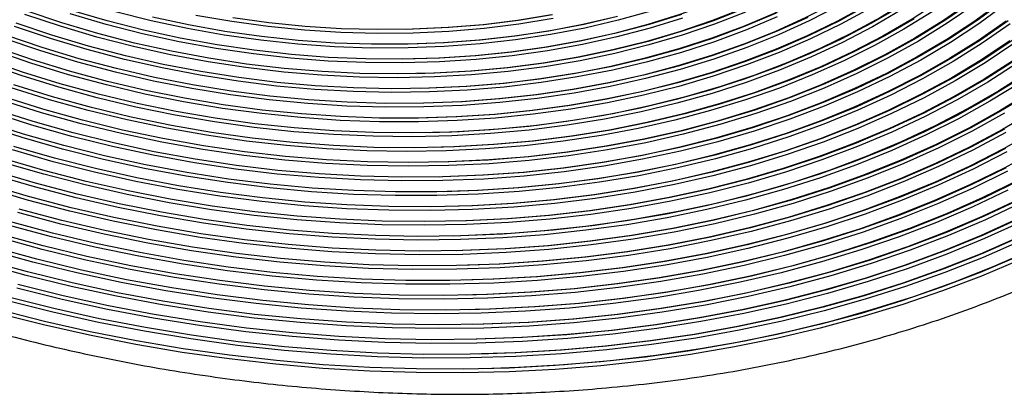
# Model space of a CAD drawing. Units: millimetres. Extents: x 94 to 456, y 21 to 416.
# Drawn here: x 363 to 425, y 21 to 44 of the extents above; entities that cross this region are included whole.
import ezdxf

# ---------------------------------------------------------------- set-up
doc = ezdxf.new("R2010")
doc.units = ezdxf.units.MM

msp = doc.modelspace()

# ---------------------------------------------------------------- linework, layer by layer
at = {"color": 7, "linetype": 'Continuous', "lineweight": 25, "flags": 128}
for points in [[(424.9146, 61.6672), (424.2408, 60.1857), (423.4557, 58.7393), (422.5613, 57.3319), (421.56, 55.9669), (420.4543, 54.6479), (419.247, 53.3782), (417.9412, 52.161), (416.5402, 50.9995), (415.0476, 49.8965), (413.4671, 48.855), (411.8027, 47.8774), (410.0588, 46.9665), (408.2398, 46.1243), (406.3502, 45.3532), (404.3949, 44.655), (402.3789, 44.0315), (400.3072, 43.4843), (398.1852, 43.0149), (396.0183, 42.6243), (393.8119, 42.3136), (391.5717, 42.0837), (389.3033, 41.9349), (387.7125, 41.8796)], [(425.0655, 58.9614), (424.2094, 57.5166), (423.2453, 56.1127), (422.1758, 54.753), (421.0034, 53.4409), (419.7311, 52.1796), (418.362, 50.9722), (416.8994, 49.8218), (415.3471, 48.7311), (413.7088, 47.7028), (411.9885, 46.7396), (410.1905, 45.8437), (408.3193, 45.0175), (406.3795, 44.2628), (404.3758, 43.5816), (402.3132, 42.9756), (400.1968, 42.4462), (398.0319, 41.9948), (395.8236, 41.6225), (393.5776, 41.3302), (391.2994, 41.1186), (388.9945, 40.9883), (387.9162, 40.9555)], [(424.9191, 56.2856), (423.8866, 54.8867), (422.7502, 53.5336), (421.5126, 52.2297), (420.1768, 50.978), (418.7459, 49.7815), (417.2234, 48.6432), (415.613, 47.5657), (413.9184, 46.5516), (412.1438, 45.6033), (410.2934, 44.7232), (408.3717, 43.9133), (406.3832, 43.1755), (404.3328, 42.5117), (402.2252, 41.9234), (400.0657, 41.4121), (397.8593, 40.9789), (395.6113, 40.625), (393.3272, 40.351), (391.0123, 40.1578), (388.6723, 40.0458), (388.125, 40.0314)], [(425.586, 55.0478), (424.4864, 53.6552), (423.2846, 52.3101), (421.9832, 51.0155), (420.5854, 49.7745), (419.0943, 48.5899), (417.5134, 47.4645), (415.8464, 46.4009), (414.0973, 45.4017), (412.27, 44.469), (410.3688, 43.6051), (408.3981, 42.812), (406.3626, 42.0916), (404.2669, 41.4455), (402.1159, 40.8752), (399.9147, 40.3821), (397.6684, 39.9672), (395.3821, 39.6317), (393.0612, 39.3761), (390.7112, 39.2012), (388.3374, 39.1074), (388.3328, 39.1073)], [(425.0461, 52.4194), (423.7802, 51.0834), (422.4166, 49.7992), (420.9582, 48.5699), (419.4084, 47.398), (417.7707, 46.2864), (416.0488, 45.2375), (414.2466, 44.2537), (412.3682, 43.3371), (410.4177, 42.49), (408.3997, 41.7141), (406.3186, 41.0113), (404.1792, 40.3832), (401.9863, 39.8311), (399.7449, 39.3562), (397.46, 38.9598), (395.1369, 38.6426), (392.7806, 38.4055), (390.3967, 38.2488), (388.5358, 38.1831)], [(424.8933, 50.4896), (423.4919, 49.1703), (421.9931, 47.9074), (420.4002, 46.7037), (418.7168, 45.562), (416.9469, 44.4849), (415.0943, 43.4748), (413.1632, 42.5339), (411.1582, 41.6645), (409.0836, 40.8685), (406.9443, 40.1477), (404.745, 39.5038), (402.4908, 38.9381), (400.1868, 38.452), (397.8381, 38.0466), (395.4502, 37.7229), (393.0283, 37.4814), (390.5782, 37.3229), (388.7459, 37.2591)], [(425.3338, 49.2438), (423.8709, 47.9372), (422.3126, 46.6881), (420.6621, 45.4992), (418.9232, 44.3733), (417.0997, 43.3126), (415.1955, 42.3196), (413.215, 41.3965), (411.1624, 40.5454), (409.0422, 39.7679), (406.8592, 39.066), (404.6182, 38.4411), (402.3241, 37.8947), (399.9819, 37.4278), (397.5968, 37.0416), (395.1741, 36.737), (392.7191, 36.5144), (390.2372, 36.3746), (388.9532, 36.335)], [(425.738, 47.9976), (424.2152, 46.7045), (422.5989, 45.47), (420.8925, 44.2966), (419.0996, 43.1869), (417.2241, 42.1432), (415.2699, 41.1679), (413.2414, 40.2629), (411.1428, 39.4302), (408.9785, 38.6716), (406.7534, 37.9887), (404.472, 37.383), (402.1394, 36.8558), (399.7604, 36.4082), (397.3403, 36.0411), (394.8841, 35.7555), (392.3971, 35.5517), (389.8847, 35.4304), (389.1561, 35.4108)], [(426.1071, 46.7517), (424.526, 45.4729), (422.8534, 44.2536), (421.0925, 43.0963), (419.2472, 42.0034), (417.3212, 40.9771), (415.3187, 40.0197), (413.2436, 39.1331), (411.1004, 38.3192), (408.8936, 37.5796), (406.6276, 36.9159), (404.3074, 36.3294), (401.9375, 35.8215), (399.5231, 35.3931), (397.0691, 35.0451), (394.5806, 34.7783), (392.0629, 34.5933), (389.5211, 34.4903), (389.3665, 34.4867)], [(418.1318, 45.134), (416.3505, 44.097), (414.4905, 43.126), (412.5558, 42.2232), (410.5509, 41.3905), (408.4799, 40.6298), (406.3476, 39.9428), (404.1585, 39.3309), (401.9175, 38.7955), (399.6296, 38.3378), (397.2997, 37.9588), (394.933, 37.6593), (392.5346, 37.44), (390.1098, 37.3013), (387.664, 37.2436), (385.2026, 37.267), (382.7309, 37.3714), (380.2544, 37.5566), (377.7784, 37.8222), (375.3086, 38.1677), (372.8502, 38.5922), (370.4087, 39.0948), (367.9895, 39.6745), (365.5978, 40.3299), (363.239, 41.0596), (360.9182, 41.862)], [(424.7812, 45.3045), (423.098, 44.0778), (421.3261, 42.9134), (419.4692, 41.8139), (417.5312, 40.7815), (415.516, 39.8183), (413.4279, 38.9264), (411.2712, 38.1077), (409.0505, 37.3638), (406.7703, 36.6963), (404.4354, 36.1066), (402.0507, 35.5959), (399.6211, 35.1653), (397.1517, 34.8156), (394.6476, 34.5476), (392.1141, 34.3619), (389.5565, 34.2589), (386.98, 34.2387), (384.39, 34.3014), (381.792, 34.4469), (379.1913, 34.6748), (376.5934, 34.9848), (374.0036, 35.3761), (371.4274, 35.8479), (368.8702, 36.3993), (366.3372, 37.029), (363.8337, 37.7359), (361.365, 38.5184)], [(424.673, 45.5052), (422.995, 44.2822), (421.2287, 43.1214), (419.3775, 42.0251), (417.4455, 40.9958), (415.4366, 40.0355), (413.3551, 39.1463), (411.2052, 38.33), (408.9914, 37.5882), (406.7183, 36.9226), (404.3907, 36.3345), (402.0134, 35.8252), (399.5914, 35.3957), (397.1297, 35.0469), (394.6335, 34.7795), (392.1078, 34.5941), (389.5581, 34.4911), (386.9896, 34.4707), (384.4076, 34.5329), (381.8176, 34.6776), (379.2249, 34.9046), (376.635, 35.2132), (374.0531, 35.603), (371.4848, 36.073), (368.9353, 36.6223), (366.41, 37.2498), (363.9141, 37.9541), (361.4528, 38.7337)], [(416.2733, 45.0493), (414.4585, 44.0589), (412.5669, 43.1363), (410.6028, 42.2836), (408.5707, 41.5027), (406.475, 40.7954), (404.3207, 40.1633), (402.1124, 39.6078), (399.8554, 39.1302), (397.5546, 38.7315), (395.2152, 38.4127), (392.8426, 38.1745), (390.4421, 38.0173), (388.0191, 37.9417), (385.5792, 37.9477), (383.1278, 38.0353), (380.6705, 38.2044), (378.2128, 38.4545), (375.7604, 38.785), (373.3187, 39.1954), (370.8933, 39.6845), (368.4897, 40.2513), (366.1133, 40.8946), (363.7694, 41.6128), (361.4635, 42.4043)], [(416.1804, 45.2599), (414.3719, 44.2728), (412.4869, 43.3532), (410.5296, 42.5033), (408.5045, 41.7249), (406.4161, 41.0199), (404.2693, 40.3897), (402.0687, 39.8359), (399.8195, 39.3597), (397.5266, 38.9622), (395.1954, 38.6442), (392.8309, 38.4065), (390.4387, 38.2496), (388.0241, 38.1739), (385.5925, 38.1795), (383.1495, 38.2665), (380.7006, 38.4346), (378.2514, 38.6835), (375.8072, 39.0125), (373.3738, 39.4211), (370.9566, 39.9081), (368.561, 40.4726), (366.1925, 41.1132), (363.8565, 41.8285), (361.5581, 42.6169)], [(422.8482, 45.2974), (421.1308, 44.1167), (419.3264, 43), (417.4388, 41.9499), (415.472, 40.9685), (413.4304, 40.058), (411.3182, 39.2203), (409.14, 38.4572), (406.9005, 37.7703), (404.6044, 37.1611), (402.2567, 36.6309), (399.8624, 36.1809), (397.4267, 35.812), (394.9547, 35.525), (392.4518, 35.3205), (389.9233, 35.1989), (387.3746, 35.1606), (384.8113, 35.2056), (382.2387, 35.3338), (379.6625, 35.5449), (377.088, 35.8384), (374.521, 36.2138), (371.9667, 36.6703), (369.4308, 37.2068), (366.9187, 37.8223), (364.4356, 38.5153), (361.9871, 39.2844)], [(422.7429, 45.5002), (421.031, 44.3231), (419.2323, 43.21), (417.3508, 42.1631), (415.3903, 41.1847), (413.3552, 40.2769), (411.2498, 39.4417), (409.0786, 38.6809), (406.8463, 37.996), (404.5576, 37.3886), (402.2174, 36.8599), (399.8308, 36.4111), (397.4028, 36.0431), (394.9387, 35.7567), (392.4438, 35.5526), (389.9233, 35.4312), (387.3828, 35.3927), (384.8275, 35.4372), (382.2631, 35.5646), (379.695, 35.7748), (377.1287, 36.0671), (374.5696, 36.4409), (372.0234, 36.8956), (369.4954, 37.43), (366.991, 38.0431), (364.5156, 38.7336), (362.0746, 39.4999)], [(414.3142, 45.2094), (412.4738, 44.2704), (410.5589, 43.4007), (408.574, 42.6023), (406.5238, 41.8771), (404.413, 41.2268), (402.2466, 40.6529), (400.0296, 40.1567), (397.7671, 39.7395), (395.4644, 39.4021), (393.1269, 39.1453), (390.7601, 38.9698), (388.3694, 38.8759), (385.9604, 38.864), (383.5387, 38.9339), (381.11, 39.0855), (378.6799, 39.3186), (376.2541, 39.6325), (373.8382, 40.0265), (371.4378, 40.4997), (369.0586, 41.051), (366.7061, 41.6791), (364.3857, 42.3826), (362.1029, 43.1597)], [(408.4317, 45.031), (406.4845, 44.2736), (404.4731, 43.5901), (402.4027, 42.982), (400.2782, 42.4509), (398.105, 41.9981), (395.8883, 41.6246), (393.6338, 41.3315), (391.3469, 41.1195), (389.0333, 40.989), (386.6987, 40.9404), (384.3489, 40.9738), (381.9897, 41.0892), (379.6269, 41.2862), (377.2663, 41.5643), (374.9138, 41.9229), (372.5752, 42.3612), (370.2563, 42.8779), (367.9627, 43.4718), (365.7002, 44.1415), (363.4743, 44.8853)], [(418.2283, 44.9255), (416.4409, 43.8851), (414.5746, 42.9109), (412.6334, 42.0052), (410.6216, 41.1699), (408.5437, 40.4068), (406.4041, 39.7177), (404.2076, 39.1039), (401.9591, 38.567), (399.6634, 38.1079), (397.3256, 37.7279), (394.9508, 37.4277), (392.5444, 37.2079), (390.1115, 37.069), (387.6575, 37.0114), (385.1878, 37.0352), (382.7078, 37.1403), (380.223, 37.3265), (377.7389, 37.5934), (375.2608, 37.9404), (372.7943, 38.3667), (370.3448, 38.8714), (367.9177, 39.4534), (365.5182, 40.1114), (363.1517, 40.844), (360.8234, 41.6495)], [(412.3912, 44.4862), (410.4832, 43.6194), (408.5054, 42.8237), (406.4625, 42.1009), (404.3593, 41.4527), (402.2006, 40.8806), (399.9915, 40.3859), (397.7371, 39.9699), (395.4426, 39.6334), (393.1134, 39.3772), (390.755, 39.202), (388.3727, 39.1082), (385.9722, 39.0959), (383.5591, 39.1652), (381.1389, 39.316), (378.7173, 39.5478), (376.3, 39.8602), (373.8925, 40.2524), (371.5004, 40.7235), (369.1294, 41.2724), (366.785, 41.8979), (364.4726, 42.5984), (362.1975, 43.3724)], [(420.1774, 44.8365), (418.4192, 43.7475), (416.5799, 42.7232), (414.6636, 41.7658), (412.6744, 40.8774), (410.6164, 40.0598), (408.4941, 39.3148), (406.312, 38.644), (404.0749, 38.0488), (401.7873, 37.5304), (399.4544, 37.0901), (397.0809, 36.7286), (394.6721, 36.4469), (392.233, 36.2455), (389.7689, 36.1248), (387.285, 36.0851), (384.7867, 36.1265), (382.2792, 36.2489), (379.768, 36.452), (377.2583, 36.7354), (374.7557, 37.0985), (372.2653, 37.5404), (369.7925, 38.0604), (367.3427, 38.6572), (364.921, 39.3296), (362.5327, 40.0762)], [(419.0584, 44.3977), (417.2288, 43.3337), (415.3183, 42.3376), (413.3312, 41.4116), (411.2718, 40.5578), (409.1447, 39.778), (406.9544, 39.0739), (404.706, 38.4472), (402.4043, 37.8992), (400.0543, 37.431), (397.6614, 37.0438), (395.2307, 36.7383), (392.7676, 36.5154), (390.2775, 36.3753), (387.766, 36.3186), (385.2385, 36.3452), (382.7007, 36.4551), (380.1581, 36.6481), (377.6163, 36.9238), (375.081, 37.2815), (372.5577, 37.7205), (370.0519, 38.2397), (367.5693, 38.8381), (365.1153, 39.5144), (362.6952, 40.2669)], [(410.4886, 44.5208), (408.5526, 43.7053), (406.5494, 42.9625), (404.4838, 42.2943), (402.3606, 41.7021), (400.1851, 41.1875), (397.9623, 40.7517), (395.6978, 40.3957), (393.3968, 40.1204), (391.0649, 39.9264), (388.7077, 39.8142), (386.3309, 39.7841), (383.9401, 39.8361), (381.5411, 39.9702), (379.1397, 40.1859), (376.7415, 40.4828), (374.3524, 40.8602), (371.9781, 41.3172), (369.6243, 41.8526), (367.2966, 42.4651), (365.0006, 43.1534), (362.7418, 43.9158)], [(410.4104, 44.7385), (408.4815, 43.9258), (406.4857, 43.1855), (404.4276, 42.5195), (402.3122, 41.9293), (400.1447, 41.4163), (397.9301, 40.9818), (395.6739, 40.6269), (393.3813, 40.3522), (391.0579, 40.1586), (388.7094, 40.0465), (386.3412, 40.0162), (383.9591, 40.0676), (381.5688, 40.2008), (379.176, 40.4153), (376.7864, 40.7107), (374.4059, 41.0863), (372.0401, 41.5412), (369.6946, 42.0742), (367.3751, 42.6841), (365.0871, 43.3694), (362.8362, 44.1285)], [(408.5054, 44.8114), (406.5507, 44.0514), (404.5317, 43.3655), (402.4534, 42.7554), (400.3209, 42.2225), (398.1394, 41.7683), (395.9144, 41.3937), (393.6513, 41.0998), (391.3557, 40.8873), (389.0334, 40.7567), (386.6901, 40.7083), (384.3314, 40.7422), (381.9634, 40.8584), (379.5917, 41.0566), (377.2224, 41.3362), (374.8612, 41.6966), (372.514, 42.1369), (370.1865, 42.6561), (367.8846, 43.2527), (365.6138, 43.9254), (363.3799, 44.6725)], [(404.5559, 44.4404), (402.524, 43.8125), (400.436, 43.2616), (398.2973, 42.789), (396.1133, 42.396), (393.8896, 42.0836), (391.6319, 41.8525), (389.3458, 41.7033), (387.0373, 41.6365), (384.7121, 41.6522), (382.3763, 41.7503), (380.0357, 41.9306), (377.6964, 42.1927), (375.3642, 42.5358), (373.0452, 42.9591), (370.7451, 43.4616), (368.47, 44.0419), (366.2255, 44.6986)], [(404.4947, 44.6642), (402.4708, 44.0385), (400.3909, 43.4895), (398.2606, 43.0184), (396.0851, 42.6267), (393.8701, 42.3151), (391.6211, 42.0846), (389.3439, 41.9356), (387.0443, 41.8687), (384.7281, 41.8839), (382.4013, 41.9812), (380.0697, 42.1604), (377.7392, 42.421), (375.4159, 42.7624), (373.1057, 43.1836), (370.8143, 43.6836), (368.5477, 44.2612), (366.3116, 44.9148)], [(402.5712, 44.8732), (400.5294, 44.3045), (398.4351, 43.8139), (396.2938, 43.4025), (394.111, 43.0716), (391.8925, 42.8219), (389.6442, 42.6542), (387.3719, 42.5689), (385.0816, 42.5661), (382.7793, 42.6459), (380.4711, 42.8082), (378.163, 43.0524), (375.8611, 43.3779), (373.5714, 43.7839), (371.2999, 44.2693), (369.0526, 44.8328)], [(400.4819, 44.5319), (398.396, 44.0429), (396.2633, 43.6329), (394.0893, 43.303), (391.8797, 43.054), (389.6404, 42.8865), (387.3772, 42.8011), (385.096, 42.798), (382.8029, 42.877), (380.5038, 43.0382), (378.2048, 43.2809), (375.9119, 43.6047), (373.6312, 44.0086), (371.3685, 44.4915)], [(396.4546, 44.4132), (394.3144, 44.0639), (392.1368, 43.7957), (389.9277, 43.6094), (387.6932, 43.5054), (385.4392, 43.4841), (383.1719, 43.5455), (380.8974, 43.6894), (378.6219, 43.9154), (376.3515, 44.223), (374.0924, 44.6113)], [(396.4218, 44.6433), (394.2905, 44.2951), (392.1219, 44.0276), (389.922, 43.8417), (387.6967, 43.7377), (385.452, 43.7161), (383.194, 43.7767), (380.9288, 43.9196), (378.6626, 44.1442), (376.4014, 44.45)], [(396.3504, 44.6403), (394.2279, 44.2932), (392.0684, 44.0265), (389.8776, 43.841), (387.6615, 43.737), (387.2971, 43.7278)], [(400.3957, 44.5262), (398.3183, 44.0389), (396.1942, 43.6303), (394.0289, 43.3013), (391.8283, 43.0529), (389.598, 42.8858), (387.5036, 42.8037)], [(425.0552, 44.0712), (423.3171, 42.8606), (421.4923, 41.7131), (419.5845, 40.6311), (417.5975, 39.6167), (415.5354, 38.6721), (413.4023, 37.7991), (411.2026, 36.9996), (408.9407, 36.275), (406.6212, 35.627), (404.2488, 35.0568), (401.8283, 34.5655), (399.3647, 34.1542), (396.8628, 33.8237), (394.3279, 33.5747), (391.7649, 33.4076), (389.1792, 33.3229), (386.5759, 33.3206), (383.9603, 33.4008), (381.3378, 33.5634), (378.7136, 33.8079), (376.093, 34.1339), (373.4814, 34.5408), (370.8841, 35.0277), (368.3063, 35.5936), (365.7532, 36.2374), (363.23, 36.9577), (360.7418, 37.7532)], [(424.9493, 44.2736), (423.2164, 43.0665), (421.3972, 41.9224), (419.4952, 40.8436), (417.5142, 39.8322), (415.4584, 38.8903), (413.3318, 38.0198), (411.1388, 37.2225), (408.8838, 36.5), (406.5714, 35.8538), (404.2062, 35.2851), (401.7932, 34.7951), (399.337, 34.3849), (396.8428, 34.0552), (394.3155, 33.8066), (391.7603, 33.6398), (389.1824, 33.5551), (386.587, 33.5525), (383.9793, 33.6322), (381.3646, 33.794), (378.7483, 34.0375), (376.1356, 34.3622), (373.5318, 34.7675), (370.9422, 35.2526), (368.372, 35.8164), (365.8264, 36.4579), (363.3106, 37.1757), (360.8298, 37.9685)], [(424.8046, 44.2429), (423.0771, 43.0394), (421.2634, 41.8987), (419.3672, 40.8231), (417.3923, 39.8146), (415.3427, 38.8755), (413.2227, 38.0075), (411.0364, 37.2125), (408.7883, 36.492), (406.483, 35.8476), (404.125, 35.2804), (401.7193, 34.7918), (399.2707, 34.3825), (396.784, 34.0536), (394.2645, 33.8056), (391.7171, 33.639), (389.5738, 33.5626)], [(425.2982, 42.8403), (423.5068, 41.6462), (421.6305, 40.5161), (419.6733, 39.4519), (417.6388, 38.456), (415.5312, 37.5301), (413.3546, 36.6762), (411.1132, 35.896), (408.8115, 35.1909), (406.4541, 34.5624), (404.0455, 34.0116), (401.5905, 33.5398), (399.094, 33.1478), (396.5609, 32.8363), (393.9961, 32.6061), (391.4048, 32.4575), (388.792, 32.3908), (386.1629, 32.4063), (383.5227, 32.5037), (380.8765, 32.6831), (378.2297, 32.9439), (375.5873, 33.2858), (372.9546, 33.7079), (370.3369, 34.2095), (367.7392, 34.7897), (365.1667, 35.4471), (362.6245, 36.1807)], [(425.1945, 43.0442), (423.4084, 41.8536), (421.5377, 40.7267), (419.5863, 39.6656), (417.5579, 38.6725), (415.4565, 37.7493), (413.2864, 36.8978), (411.0517, 36.1197), (408.7569, 35.4165), (406.4064, 34.7896), (404.005, 34.2404), (401.5573, 33.7697), (399.0683, 33.3786), (396.5426, 33.0679), (393.9855, 32.8381), (391.4018, 32.6897), (388.7968, 32.623), (386.1754, 32.6381), (383.5429, 32.735), (380.9045, 32.9135), (378.2654, 33.1733), (375.6308, 33.5138), (373.0058, 33.9344), (370.3956, 34.4343), (367.8055, 35.0123), (365.2404, 35.6675), (362.7055, 36.3986)], [(425.0521, 43.0151), (423.2713, 41.828), (421.4062, 40.7043), (419.4606, 39.6463), (417.4383, 38.656), (415.3432, 37.7354), (413.1795, 36.8862), (410.9515, 36.1103), (408.6636, 35.4091), (406.3201, 34.7839), (403.9259, 34.2361), (401.4855, 33.7666), (399.0038, 33.3765), (396.4857, 33.0664), (393.9362, 32.8371), (391.3602, 32.6889), (389.7769, 32.6384)], [(425.5114, 41.6121), (423.668, 40.4351), (421.7419, 39.3226), (419.7367, 38.2767), (417.6562, 37.2994), (415.5045, 36.3926), (413.2857, 35.5579), (411.0041, 34.7971), (408.6639, 34.1115), (406.2698, 33.5025), (403.8262, 32.9712), (401.3379, 32.5187), (398.8097, 32.1458), (396.2464, 31.8533), (393.6529, 31.6417), (391.0342, 31.5114), (388.3954, 31.4626), (385.7414, 31.4956), (383.0774, 31.6101), (380.4085, 31.806), (377.7398, 32.0829), (375.0764, 32.4402), (372.4235, 32.8774), (369.786, 33.3935), (367.1692, 33.9875), (364.578, 34.6583), (362.0173, 35.4047)], [(425.4099, 41.8175), (423.5719, 40.6439), (421.6513, 39.5345), (419.652, 38.4915), (417.5776, 37.5169), (415.4321, 36.6126), (413.2198, 35.7802), (410.9448, 35.0214), (408.6114, 34.3376), (406.2242, 33.7302), (403.7878, 33.2003), (401.3067, 32.7489), (398.7858, 32.3769), (396.2299, 32.085), (393.644, 31.8738), (391.0328, 31.7436), (388.4016, 31.6948), (385.7553, 31.7273), (383.0989, 31.8412), (380.4377, 32.0363), (377.7766, 32.3121), (375.1208, 32.6681), (372.4754, 33.1037), (369.8455, 33.618), (367.236, 34.21), (364.6521, 34.8786), (362.0986, 35.6225)], [(425.2697, 41.7899), (423.4371, 40.6196), (421.5221, 39.5134), (419.5286, 38.4733), (417.4602, 37.5014), (415.3211, 36.5995), (413.1152, 35.7694), (410.8468, 35.0127), (408.5202, 34.3307), (406.14, 33.7249), (403.7106, 33.1964), (401.2368, 32.7461), (398.7233, 32.3749), (396.1748, 32.0837), (393.5963, 31.8728), (390.9928, 31.7428), (389.9868, 31.7144)], [(426.2363, 41.0786), (424.3608, 39.8817), (422.4011, 38.7505), (420.361, 37.6871), (418.2442, 36.6935), (416.055, 35.7717), (413.7974, 34.9234), (411.4759, 34.1502), (409.0949, 33.4537), (406.659, 32.8351), (404.1728, 32.2958), (401.6412, 31.8366), (399.069, 31.4585), (396.4611, 31.1622), (393.8226, 30.9483), (391.1586, 30.8172), (390.1945, 30.7903)], [(425.6957, 40.387), (423.802, 39.2276), (421.8274, 38.1332), (419.7757, 37.1057), (417.6507, 36.1473), (415.4563, 35.2596), (413.1966, 34.4443), (410.876, 33.7029), (408.4986, 33.0368), (406.069, 32.4473), (403.5916, 31.9355), (401.0712, 31.5022), (398.5124, 31.1484), (395.92, 30.8747), (393.2988, 30.6815), (390.6537, 30.5693), (387.9897, 30.5383), (385.3118, 30.5884), (382.6249, 30.7197), (379.934, 30.9319), (377.2443, 31.2246), (374.5606, 31.5972), (371.8881, 32.0491), (369.2317, 32.5793), (366.5964, 33.187), (363.987, 33.8709), (361.4085, 34.6298)], [(425.5965, 40.5939), (423.7081, 39.4376), (421.7391, 38.3462), (419.6932, 37.3216), (417.5742, 36.3657), (415.3861, 35.4804), (413.1329, 34.6673), (410.8188, 33.9278), (408.4482, 33.2635), (406.0255, 32.6755), (403.5552, 32.1649), (401.0419, 31.7327), (398.4903, 31.3796), (395.9053, 31.1065), (393.2915, 30.9136), (390.6539, 30.8015), (387.9974, 30.7703), (385.327, 30.8201), (382.6476, 30.9508), (379.9643, 31.1621), (377.2821, 31.4537), (374.6059, 31.8249), (371.9408, 32.2752), (369.2918, 32.8037), (366.6637, 33.4093), (364.0615, 34.091), (361.4901, 34.8475)], [(426.5453, 39.8712), (424.6139, 38.6894), (422.6001, 37.574), (420.5076, 36.527), (418.3402, 35.5504), (416.1022, 34.646), (413.7976, 33.8155), (411.4307, 33.0605), (409.006, 32.3824), (406.5281, 31.7824), (404.0015, 31.2617), (401.4311, 30.8212), (398.8215, 30.4618), (396.1777, 30.1841), (393.5046, 29.9887), (390.8073, 29.876), (388.0908, 29.846), (385.3601, 29.899), (382.6204, 30.0347), (379.8768, 30.253), (377.1344, 30.5534), (374.3984, 30.9354), (371.6738, 31.3982), (368.9659, 31.941), (366.2796, 32.5628), (363.62, 33.2624), (360.992, 34.0385)], [(426.4074, 39.845), (424.4814, 38.6665), (422.4732, 37.554), (420.3864, 36.5098), (418.2252, 35.5358), (415.9933, 34.6338), (413.6951, 33.8055), (411.3349, 33.0524), (408.917, 32.376), (406.446, 31.7775), (403.9264, 31.2581), (401.3631, 30.8186), (398.7608, 30.46), (396.1243, 30.1829), (393.4587, 29.9878), (390.7688, 29.8751), (390.3982, 29.8661)], [(424.7078, 38.4794), (422.6884, 37.361), (420.59, 36.3112), (418.4167, 35.332), (416.1724, 34.4252), (413.8613, 33.5926), (411.4879, 32.8356), (409.0564, 32.1557), (406.5716, 31.5543), (404.038, 31.0323), (401.4604, 30.5908), (398.8436, 30.2306), (396.1924, 29.9523), (393.512, 29.7566), (390.8072, 29.6437), (388.0831, 29.614), (385.3449, 29.6673), (382.5977, 29.8037), (379.8465, 30.0228), (377.0966, 30.3243), (374.3531, 30.7077), (371.6211, 31.1721), (368.9058, 31.7167), (366.2122, 32.3405), (363.5454, 33.0423), (360.9104, 33.8209)], [(426.5509, 38.6155), (424.5758, 37.4554), (422.5205, 36.3621), (420.3887, 35.3373), (418.1843, 34.383), (415.9113, 33.5009), (413.5737, 32.6927), (411.176, 31.9597), (408.7224, 31.3034), (406.2175, 30.7249), (403.6657, 30.2252), (401.0718, 29.8054), (398.4404, 29.4661), (395.7764, 29.208), (393.0845, 29.0316), (390.6068, 28.942)], [(424.7979, 37.266), (422.7313, 36.1668), (420.5879, 35.1367), (418.3714, 34.1774), (416.0859, 33.2908), (413.7356, 32.4784), (411.3248, 31.7417), (408.8578, 31.0822), (406.3391, 30.5008), (403.7734, 29.9988), (401.1653, 29.5771), (398.5196, 29.2364), (395.8411, 28.9773), (393.1346, 28.8003), (390.4052, 28.7057), (387.6577, 28.6938), (384.8972, 28.7644), (382.1287, 28.9176), (379.3573, 29.153), (376.588, 29.4701), (373.8259, 29.8685), (371.0759, 30.3473), (368.3432, 30.9058), (365.6326, 31.5429), (362.9492, 32.2573)], [(424.7062, 37.4772), (422.6453, 36.3809), (420.5076, 35.3535), (418.2972, 34.3967), (416.0179, 33.5124), (413.674, 32.702), (411.2697, 31.9672), (408.8094, 31.3093), (406.2976, 30.7294), (403.7389, 30.2286), (401.1379, 29.8078), (398.4993, 29.4678), (395.8281, 29.2092), (393.1289, 29.0324), (390.4068, 28.9379), (387.6668, 28.9258), (384.9137, 28.996), (382.1527, 29.1485), (379.3887, 29.383), (376.6268, 29.699), (373.872, 30.096), (371.1294, 30.5733), (368.4039, 31.13), (365.7005, 31.765), (363.0241, 32.4773)], [(426.6679, 37.3901), (424.6453, 36.249), (422.5443, 35.1748), (420.3688, 34.1696), (418.1225, 33.2352), (415.8096, 32.3731), (413.434, 31.5849), (411, 30.872), (408.512, 30.2357), (405.9742, 29.6771), (403.3913, 29.1972), (400.7678, 28.7969), (398.1084, 28.4768), (395.4178, 28.2375), (392.7007, 28.0794), (390.8153, 28.018)], [(424.8629, 36.0571), (422.7507, 34.9775), (420.5636, 33.9672), (418.3053, 33.0279), (415.98, 32.1615), (413.5917, 31.3694), (411.1447, 30.653), (408.6433, 30.0136), (406.092, 29.4524), (403.4953, 28.9703), (400.8578, 28.5682), (398.1842, 28.2467), (395.4792, 28.0066), (392.7477, 27.8481), (389.9945, 27.7716), (387.2244, 27.7773), (384.4425, 27.865), (381.6535, 28.0347), (378.8626, 28.286), (376.0745, 28.6185), (373.2944, 29.0317), (370.5271, 29.5247), (367.7775, 30.0967), (365.0505, 30.7467), (362.351, 31.4736)], [(424.7734, 36.2696), (422.6669, 35.1927), (420.4855, 34.1849), (418.2333, 33.2481), (415.9141, 32.3838), (413.5322, 31.5937), (411.0917, 30.879), (408.597, 30.2412), (406.0524, 29.6813), (403.4626, 29.2003), (400.8322, 28.799), (398.1656, 28.4783), (395.4679, 28.2385), (392.7436, 28.0803), (389.9976, 28.0038), (387.2348, 28.0092), (384.4602, 28.0964), (381.6786, 28.2654), (378.8949, 28.5159), (376.1142, 28.8473), (373.3413, 29.259), (370.5812, 29.7505), (367.8388, 30.3207), (365.1189, 30.9687), (362.4263, 31.6934)], [(426.7595, 36.1692), (424.6907, 35.0472), (422.5454, 33.9925), (420.3275, 33.007), (418.0408, 32.0924), (415.6891, 31.2504), (413.2767, 30.4823), (410.8077, 29.7895), (408.2863, 29.1731), (405.7169, 28.6343), (403.1039, 28.174), (400.4519, 27.793), (397.7654, 27.4918), (395.0491, 27.2712), (392.3077, 27.1313), (391.0199, 27.0938)], [(424.904, 34.8532), (422.7475, 33.7932), (420.518, 32.8028), (418.2192, 31.8837), (415.8553, 31.0375), (413.4303, 30.2656), (410.9483, 29.5695), (408.4137, 28.9502), (405.8308, 28.4089), (403.2042, 27.9466), (400.5383, 27.5639), (397.8378, 27.2616), (395.1073, 27.0401), (392.3516, 26.9), (389.5755, 26.8414), (386.7836, 26.8643), (383.9809, 26.9689), (381.1723, 27.1548), (378.3625, 27.4219), (375.5564, 27.7695), (372.7589, 28.1972), (369.9748, 28.7041), (367.2089, 29.2894), (364.4661, 29.9521), (361.751, 30.691)], [(424.8166, 35.0667), (422.6658, 34.0093), (420.4421, 33.0214), (418.1493, 32.1046), (415.7916, 31.2604), (413.3728, 30.4905), (410.8973, 29.796), (408.3693, 29.1782), (405.7932, 28.6381), (403.1734, 28.1768), (400.5144, 27.7949), (397.8209, 27.4932), (395.0975, 27.2722), (392.349, 27.1322), (389.58, 27.0735), (386.7954, 27.0962), (383.9999, 27.2002), (381.1985, 27.3855), (378.3959, 27.6516), (375.597, 27.9981), (372.8066, 28.4243), (370.0296, 28.9297), (367.2708, 29.5132), (364.5349, 30.1739), (361.8267, 30.9107)], [(425.6699, 34.2907), (423.4741, 33.2122), (421.2039, 32.2045), (418.8632, 31.2695), (416.4562, 30.4088), (413.9869, 29.6239), (411.4597, 28.9161), (408.8789, 28.2866), (406.2489, 27.7366), (403.5745, 27.2671), (400.8601, 26.8787), (398.1105, 26.5722), (395.3305, 26.3481), (392.5248, 26.2069), (389.6984, 26.1486), (386.8561, 26.1736), (384.0029, 26.2816), (381.1436, 26.4726), (378.2833, 26.7462), (375.4269, 27.1019), (372.5793, 27.5391), (369.7455, 28.057), (366.9304, 28.6548), (364.1389, 29.3314), (361.3758, 30.0856)], [(425.5439, 34.2712), (423.3537, 33.1953), (421.0893, 32.1901), (418.7547, 31.2574), (416.3538, 30.3988), (413.8908, 29.6157), (411.37, 28.9096), (408.7958, 28.2816), (406.1726, 27.7328), (403.505, 27.2643), (400.7976, 26.8767), (398.055, 26.5708), (395.2821, 26.3471), (392.4835, 26.206), (391.2264, 26.1697)], [(424.9219, 33.6542), (422.7225, 32.614), (420.4519, 31.6436), (418.114, 30.7447), (415.7127, 29.9187), (413.2521, 29.1671), (410.7363, 28.4911), (408.1696, 27.8919), (405.5562, 27.3704), (402.9007, 26.9277), (400.2074, 26.5643), (397.4809, 26.2809), (394.7258, 26.078), (391.9468, 25.9559), (389.1485, 25.9149), (386.3356, 25.955), (383.513, 26.0761), (380.6853, 26.2781), (377.8573, 26.5605), (375.0338, 26.923), (372.2195, 27.3649), (369.4192, 27.8854), (366.6376, 28.4838), (363.8794, 29.1589), (361.1493, 29.9096)], [(425.7581, 32.8699), (423.5138, 31.8094), (421.1968, 30.8201), (418.8112, 29.9038), (416.3608, 29.062), (413.85, 28.2962), (411.2828, 27.6075), (408.6637, 26.9973), (405.9971, 26.4665), (403.2874, 26.0161), (400.5393, 25.6467), (397.7574, 25.359), (394.9463, 25.1535), (392.1109, 25.0306), (389.2559, 24.9904), (386.3861, 25.033), (383.5064, 25.1584), (380.6217, 25.3663), (377.7368, 25.6564), (374.8566, 26.0281), (371.9859, 26.481), (369.1297, 27.0141), (366.2927, 27.6266), (363.4797, 28.3175), (360.6954, 29.0856)], [(425.6729, 33.0845), (423.4342, 32.0265), (421.123, 31.0395), (418.7433, 30.1254), (416.2991, 29.2856), (413.7946, 28.5215), (411.2338, 27.8345), (408.6213, 27.2257), (405.9613, 26.696), (403.2584, 26.2465), (400.5171, 25.8779), (397.7421, 25.5908), (394.9381, 25.3856), (392.1097, 25.2628), (389.2618, 25.2225), (386.3991, 25.2648), (383.5266, 25.3896), (380.649, 25.5968), (377.7712, 25.8859), (374.8981, 26.2565), (372.0345, 26.708), (369.1852, 27.2395), (366.3551, 27.8503), (363.549, 28.5392), (360.7715, 29.3051)], [(425.549, 33.066), (423.3159, 32.0105), (421.0106, 31.026), (418.6368, 30.114), (416.1988, 29.2762), (413.7005, 28.5139), (411.1462, 27.8284), (408.5402, 27.221), (405.8869, 26.6925), (403.1907, 26.244), (400.4563, 25.8761), (397.6882, 25.5895), (394.8912, 25.3847), (392.0699, 25.2619), (391.4356, 25.2457)], [(425.7371, 31.6682), (423.4511, 30.6284), (421.0945, 29.6599), (418.6711, 28.7646), (416.1849, 27.9437), (413.6399, 27.1988), (411.0404, 26.5309), (408.3907, 25.9412), (405.6951, 25.4307), (402.958, 25.0002), (400.184, 24.6504), (397.3776, 24.3819), (394.5434, 24.1952), (391.6862, 24.0905), (388.8106, 24.068), (385.9213, 24.1277), (383.0231, 24.2697), (380.1208, 24.4935), (377.2191, 24.7989), (374.3228, 25.1853), (371.4368, 25.6522), (368.5657, 26.1987), (365.7143, 26.8239), (362.8872, 27.5268)], [(425.654, 31.8838), (423.3736, 30.8463), (421.0228, 29.8802), (418.6053, 28.9869), (416.1252, 28.1679), (413.5865, 27.4247), (410.9934, 26.7583), (408.3502, 26.1699), (405.6611, 25.6605), (402.9308, 25.2309), (400.1635, 24.8818), (397.364, 24.6138), (394.5367, 24.4273), (391.6864, 24.3227), (388.8178, 24.3), (385.9355, 24.3594), (383.0444, 24.5008), (380.1491, 24.7239), (377.2544, 25.0283), (374.3652, 25.4135), (371.4861, 25.879), (368.6219, 26.4239), (365.7773, 27.0474), (362.957, 27.7484)], [(425.5322, 31.8663), (423.2575, 30.8313), (420.9124, 29.8674), (418.5009, 28.9762), (416.0269, 28.1591), (413.4944, 27.4175), (410.9077, 26.7527), (408.2709, 26.1656), (405.5885, 25.6573), (402.8648, 25.2285), (400.1044, 24.8801), (397.3117, 24.6126), (394.4914, 24.4264), (391.648, 24.3218), (391.6416, 24.3217)], [(425.695, 30.4721), (423.3687, 29.453), (420.9737, 28.5055), (418.5137, 27.631), (415.9928, 26.831), (413.4148, 26.1068), (410.7841, 25.4596), (408.1048, 24.8903), (405.3812, 24.3999), (402.6176, 23.9892), (399.8186, 23.6588), (396.9886, 23.4092), (394.1321, 23.241), (391.2538, 23.1543), (388.3583, 23.1492), (385.4501, 23.2258), (382.5341, 23.384), (379.6148, 23.6235), (376.6969, 23.944), (373.7852, 24.3448), (370.8843, 24.8254), (367.9988, 25.385), (365.1335, 26.0227), (362.2928, 26.7374)], [(425.6139, 30.6886), (423.2933, 29.6719), (420.904, 28.7265), (418.45, 27.854), (415.9351, 27.0558), (413.3634, 26.3332), (410.7389, 25.6874), (408.066, 25.1193), (405.349, 24.6299), (402.5921, 24.22), (399.7998, 23.8903), (396.9765, 23.6412), (394.1269, 23.4731), (391.2555, 23.3864), (388.3668, 23.3812), (385.4656, 23.4574), (382.5565, 23.6151), (379.6441, 23.8538), (376.7332, 24.1732), (373.8284, 24.5729), (370.9343, 25.0521), (368.0556, 25.6101), (365.197, 26.246), (362.363, 26.9588)], [(425.4942, 30.6721), (423.1792, 29.6576), (420.7957, 28.7144), (418.3476, 27.8439), (415.8387, 27.0476), (413.2732, 26.3266), (410.6551, 25.6821), (407.9887, 25.1153), (405.2781, 24.6269), (402.5279, 24.2179), (399.7423, 23.8887), (396.9258, 23.6401), (394.083, 23.4722), (391.8448, 23.3975)], [(426.297, 29.8725), (423.9372, 28.8393), (421.5077, 27.8787), (419.0122, 26.9923), (416.4548, 26.1816), (413.8397, 25.4477), (411.171, 24.792), (408.4531, 24.2153), (405.6902, 23.7188), (402.8869, 23.3031), (400.0476, 22.969), (397.1769, 22.7169), (394.2795, 22.5473), (392.0553, 22.4736)], [(425.6326, 29.2818), (423.2674, 28.2834), (420.8351, 27.3567), (418.3398, 26.5031), (415.7852, 25.7239), (413.1754, 25.0204), (410.5144, 24.3936), (407.8065, 23.8445), (405.0558, 23.374), (402.2667, 22.9828), (399.4435, 22.6716), (396.5907, 22.4408), (393.7127, 22.2908), (390.8141, 22.2218), (387.8993, 22.234), (384.973, 22.3272), (382.0397, 22.5015), (379.104, 22.7564), (376.1705, 23.0916), (373.2438, 23.5065), (370.3285, 24.0006), (367.4292, 24.5731), (364.5504, 25.2229), (361.6965, 25.9493)], [(425.5537, 29.4991), (423.194, 28.503), (420.7675, 27.5784), (418.278, 26.7267), (415.7294, 25.9492), (413.1258, 25.2472), (410.4711, 24.6217), (407.7695, 24.0738), (405.0253, 23.6043), (402.2428, 23.2139), (399.4263, 22.9032), (396.5802, 22.6728), (393.7089, 22.523), (390.8171, 22.454), (387.9092, 22.4659), (384.9897, 22.5587), (382.0632, 22.7323), (379.1344, 22.9865), (376.2077, 23.3207), (373.2878, 23.7344), (370.3793, 24.2271), (367.4866, 24.798), (364.6144, 25.4461), (361.7671, 26.1705)]]:
    msp.add_lwpolyline(points, dxfattribs=at)
at = {"color": 7, "linetype": 'Continuous', "lineweight": 25}
msp.add_open_spline([(346.8031, 29.9378), (348.3233, 29.3009), (351.3648, 28.0266), (356.0988, 26.3683), (360.9354, 24.9039), (365.8683, 23.6582), (370.8732, 22.6329), (375.834, 21.8498), (380.727, 21.298), (385.5326, 20.9662), (390.3286, 20.8464), (395.0961, 20.9402), (400.0435, 21.2641), (405.1395, 21.8559), (410.3402, 22.7553), (415.3932, 23.9331), (420.2684, 25.3856), (424.9372, 27.1061), (429.2859, 29.0493), (433.305, 31.1882), (436.989, 33.4976), (440.3979, 36.0077), (443.5098, 38.707), (446.3731, 41.636), (448.9165, 44.8019), (450.7472, 47.465), (451.569, 49.092), (451.7958, 49.5409)], degree=3, knots=[0, 0, 0, 0, 0.0395869, 0.0791967, 0.1188448, 0.1585298, 0.1982579, 0.2380398, 0.2756059, 0.3132314, 0.3509209, 0.3886773, 0.4265037, 0.469885, 0.5133595, 0.5569244, 0.6005765, 0.6443087, 0.688114, 0.7294744, 0.7708814, 0.8123238, 0.8537907, 0.8952697, 0.9392612, 0.9832381, 1, 1, 1, 1], dxfattribs=at)

doc.saveas('drawing.dxf')
